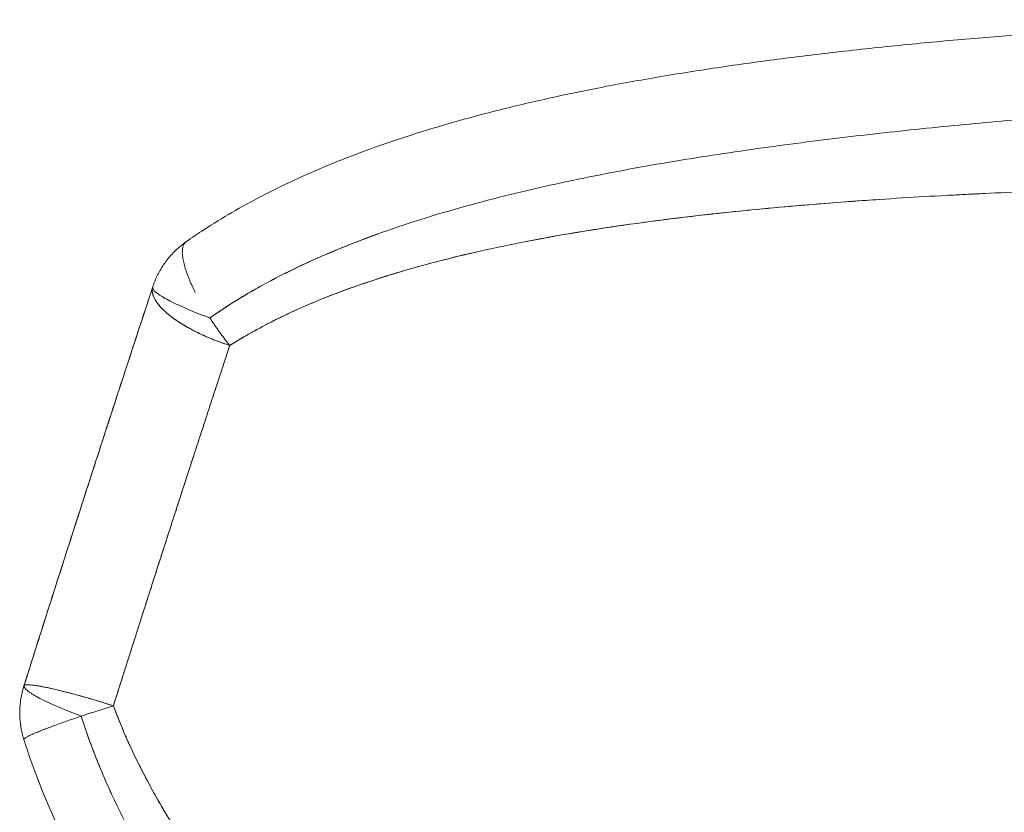
# Model space of a CAD drawing. Units: millimetres. Extents: x 264 to 71577, y -106072 to -1055.
# Drawn here: x 20522 to 20964, y -93357 to -93000 of the extents above; entities that cross this region are included whole.
import ezdxf

# ---------------------------------------------------------------- set-up
doc = ezdxf.new("R2010")
doc.units = ezdxf.units.MM
doc.header["$LTSCALE"] = 0.5

# ---------------------------------------------------------------- blocks, each defined once
blk = doc.blocks.new('20220805.115509')
at = {"linetype": 'Continuous', "lineweight": 0}
for points, knots in [([(-5634.56, -4325.01), (-5631.91, -4323.14), (-5629.23, -4321.33), (-5622.43, -4316.9), (-5618.26, -4314.34), (-5609.65, -4309.34), (-5605.2, -4306.89), (-5595.96, -4302.09), (-5591.17, -4299.74), (-5581.23, -4295.13), (-5576.07, -4292.87), (-5565.37, -4288.44), (-5559.82, -4286.28), (-5548.3, -4282.04), (-5542.32, -4279.97), (-5529.91, -4275.91), (-5523.47, -4273.94), (-5510.09, -4270.07), (-5503.15, -4268.19), (-5488.74, -4264.51), (-5481.26, -4262.73), (-5465.73, -4259.24), (-5457.68, -4257.56), (-5441, -4254.28), (-5432.36, -4252.71), (-5414.52, -4249.65), (-5405.31, -4248.19), (-5386.41, -4245.38), (-5376.72, -4244.04), (-5357.02, -4241.5), (-5347, -4240.3), (-5326.92, -4238.06), (-5316.85, -4237.02), (-5296.86, -4235.09), (-5286.93, -4234.2), (-5267.44, -4232.58), (-5257.86, -4231.84), (-5239.19, -4230.51), (-5230.09, -4229.9), (-5212.39, -4228.83), (-5203.79, -4228.35), (-5187.07, -4227.51), (-5178.96, -4227.14), (-5163.22, -4226.51), (-5155.59, -4226.24), (-5140.8, -4225.81), (-5133.62, -4225.64), (-5119.7, -4225.39), (-5112.94, -4225.31), (-5099.85, -4225.25), (-5093.51, -4225.26), (-5081.18, -4225.39), (-5075.18, -4225.49), (-5063.57, -4225.8), (-5057.95, -4226.01), (-5047, -4226.51), (-5041.67, -4226.82), (-5031.31, -4227.54), (-5026.28, -4227.96), (-5016.48, -4228.91), (-5011.71, -4229.45), (-5002.43, -4230.67), (-4997.92, -4231.35), (-4989.11, -4232.87), (-4984.81, -4233.71), (-4976.46, -4235.57), (-4972.4, -4236.59), (-4966.64, -4238.23), (-4964.87, -4238.76), (-4963.12, -4239.32)], [0, 0, 0, 0, 10.001556, 10.001556, 25.131119, 25.131119, 40.893857, 40.893857, 57.504349, 57.504349, 75.059753, 75.059753, 93.680731, 93.680731, 113.502603, 113.502603, 134.659014, 134.659014, 157.305045, 157.305045, 181.58677, 181.58677, 207.643332, 207.643332, 235.56887, 235.56887, 265.34176, 265.34176, 296.766149, 296.766149, 329.370607, 329.370607, 362.370006, 362.370006, 395.168576, 395.168576, 427.130095, 427.130095, 457.9047, 457.9047, 487.393734, 487.393734, 515.684142, 515.684142, 542.75799, 542.75799, 568.753135, 568.753135, 593.798114, 593.798114, 617.91881, 617.91881, 641.36235, 641.36235, 664.039432, 664.039432, 686.259571, 686.259571, 708.006666, 708.006666, 729.41849, 729.41849, 750.505181, 750.505181, 771.441866, 771.441866, 792.054641, 792.054641, 801.310878, 801.310878, 801.310878, 801.310878]), ([(-5634.56, -4325.01), (-5631.91, -4323.14), (-5629.23, -4321.33), (-5622.43, -4316.9), (-5618.26, -4314.34), (-5609.65, -4309.34), (-5605.2, -4306.89), (-5595.96, -4302.09), (-5591.17, -4299.74), (-5581.23, -4295.13), (-5576.07, -4292.87), (-5565.37, -4288.44), (-5559.82, -4286.28), (-5548.3, -4282.04), (-5542.32, -4279.97), (-5529.91, -4275.91), (-5523.47, -4273.94), (-5510.09, -4270.07), (-5503.15, -4268.19), (-5488.74, -4264.51), (-5481.26, -4262.73), (-5465.73, -4259.24), (-5457.68, -4257.56), (-5441, -4254.28), (-5432.36, -4252.71), (-5414.52, -4249.65), (-5405.31, -4248.19), (-5386.41, -4245.38), (-5376.72, -4244.04), (-5357.02, -4241.5), (-5347, -4240.3), (-5326.92, -4238.06), (-5316.85, -4237.02), (-5296.86, -4235.09), (-5286.93, -4234.2), (-5267.44, -4232.58), (-5257.86, -4231.84), (-5239.19, -4230.51), (-5230.09, -4229.9), (-5212.39, -4228.83), (-5203.79, -4228.35), (-5187.07, -4227.51), (-5178.96, -4227.14), (-5163.22, -4226.51), (-5155.59, -4226.24), (-5140.8, -4225.81), (-5133.62, -4225.64), (-5119.7, -4225.39), (-5112.94, -4225.31), (-5099.85, -4225.25), (-5093.51, -4225.26), (-5081.18, -4225.39), (-5075.18, -4225.49), (-5063.57, -4225.8), (-5057.95, -4226.01), (-5047, -4226.51), (-5041.67, -4226.82), (-5031.31, -4227.54), (-5026.28, -4227.96), (-5016.48, -4228.91), (-5011.71, -4229.45), (-5002.43, -4230.67), (-4997.92, -4231.35), (-4989.11, -4232.87), (-4984.81, -4233.71), (-4976.46, -4235.57), (-4972.4, -4236.59), (-4966.64, -4238.23), (-4964.87, -4238.76), (-4963.12, -4239.32)], [0, 0, 0, 0, 10.001556, 10.001556, 25.131119, 25.131119, 40.893857, 40.893857, 57.504349, 57.504349, 75.059753, 75.059753, 93.680731, 93.680731, 113.502603, 113.502603, 134.659014, 134.659014, 157.305045, 157.305045, 181.58677, 181.58677, 207.643332, 207.643332, 235.56887, 235.56887, 265.34176, 265.34176, 296.766149, 296.766149, 329.370607, 329.370607, 362.370006, 362.370006, 395.168576, 395.168576, 427.130095, 427.130095, 457.9047, 457.9047, 487.393734, 487.393734, 515.684142, 515.684142, 542.75799, 542.75799, 568.753135, 568.753135, 593.798114, 593.798114, 617.91881, 617.91881, 641.36235, 641.36235, 664.039432, 664.039432, 686.259571, 686.259571, 708.006666, 708.006666, 729.41849, 729.41849, 750.505181, 750.505181, 771.441866, 771.441866, 792.054641, 792.054641, 801.310878, 801.310878, 801.310878, 801.310878]), ([(-4974.74, -4335.38), (-4973.78, -4332.17), (-4972.99, -4329.07), (-4971.76, -4322.87), (-4971.33, -4319.79), (-4970.9, -4313.87), (-4970.9, -4311.04), (-4971.33, -4305.61), (-4971.77, -4303.01), (-4973.08, -4298.06), (-4973.96, -4295.7), (-4976.15, -4291.28), (-4977.46, -4289.2), (-4980.51, -4285.32), (-4982.24, -4283.51), (-4988.07, -4278.47), (-4992.79, -4275.62), (-5001.16, -4272), (-5004.15, -4270.91), (-5008.89, -4269.44), (-5010.51, -4268.97), (-5013.01, -4268.31), (-5013.86, -4268.1), (-5015.54, -4267.69), (-5016.35, -4267.5), (-5018.77, -4266.96), (-5020.35, -4266.63), (-5022.89, -4266.15), (-5023.76, -4265.99), (-5025.14, -4265.75), (-5025.61, -4265.66), (-5026.55, -4265.51), (-5027.02, -4265.43), (-5031.3, -4264.74), (-5035.26, -4264.22), (-5043.45, -4263.31), (-5047.68, -4262.94), (-5056.43, -4262.31), (-5060.95, -4262.06), (-5070.29, -4261.67), (-5075.1, -4261.54), (-5084.93, -4261.36), (-5089.94, -4261.33), (-5100.17, -4261.35), (-5105.38, -4261.4), (-5115.98, -4261.58), (-5121.37, -4261.7), (-5137.79, -4262.19), (-5149.09, -4262.65), (-5166.53, -4263.51), (-5172.42, -4263.82), (-5184.3, -4264.5), (-5190.29, -4264.87), (-5202.34, -4265.64), (-5208.42, -4266.05), (-5220.68, -4266.92), (-5226.86, -4267.38), (-5239.29, -4268.35), (-5245.54, -4268.85), (-5258.11, -4269.91), (-5264.42, -4270.46), (-5283.47, -4272.18), (-5296.31, -4273.44), (-5322.18, -4276.17), (-5335.23, -4277.65), (-5354.92, -4280.09), (-5361.5, -4280.93), (-5374.77, -4282.72), (-5381.45, -4283.66), (-5394.82, -4285.63), (-5401.49, -4286.65), (-5414.86, -4288.8), (-5421.55, -4289.93), (-5434.97, -4292.32), (-5441.69, -4293.57), (-5455.15, -4296.22), (-5461.89, -4297.61), (-5475.42, -4300.58), (-5482.19, -4302.15), (-5495.69, -4305.46), (-5502.42, -4307.22), (-5515.81, -4310.94), (-5522.48, -4312.9), (-5535.75, -4317.09), (-5542.35, -4319.31), (-5562.01, -4326.42), (-5574.81, -4331.71), (-5588.76, -4338.53), (-5590.35, -4339.32), (-5593.47, -4340.91), (-5595.02, -4341.72), (-5599.64, -4344.18), (-5602.7, -4345.87), (-5611.9, -4351.21), (-5617.98, -4355.06), (-5623.92, -4359.25)], [-8.1262429, -8.1262429, -8.1262429, -8.1262429, -8.1117079, -8.1117079, -8.0961345, -8.0961345, -8.0805611, -8.0805611, -8.0649878, -8.0649878, -8.0494144, -8.0494144, -8.0337078, -8.0337078, -8.0180013, -8.0180013, -7.9865881, -7.9865881, -7.9708815, -7.9708815, -7.9630283, -7.9630283, -7.9591016, -7.9591016, -7.955175, -7.955175, -7.9473217, -7.9473217, -7.943395, -7.943395, -7.9414317, -7.9414317, -7.9394684, -7.9394684, -7.9237618, -7.9237618, -7.9081944, -7.9081944, -7.892627, -7.892627, -7.8770596, -7.8770596, -7.8614922, -7.8614922, -7.8459248, -7.8459248, -7.8303574, -7.8303574, -7.7992226, -7.7992226, -7.7836497, -7.7836497, -7.7680768, -7.7680768, -7.7525039, -7.7525039, -7.736931, -7.736931, -7.7213581, -7.7213581, -7.7057852, -7.7057852, -7.6746393, -7.6746393, -7.6435205, -7.6435205, -7.6279611, -7.6279611, -7.6124017, -7.6124017, -7.5968423, -7.5968423, -7.5812829, -7.5812829, -7.5657235, -7.5657235, -7.5501641, -7.5501641, -7.534537, -7.534537, -7.51891, -7.51891, -7.503283, -7.503283, -7.4876559, -7.4876559, -7.4564018, -7.4564018, -7.4524951, -7.4524951, -7.4485883, -7.4485883, -7.4407748, -7.4407748, -7.4251478, -7.4251478, -7.4251478, -7.4251478]), ([(-4974.74, -4335.38), (-4973.78, -4332.17), (-4972.99, -4329.07), (-4971.76, -4322.87), (-4971.33, -4319.79), (-4970.9, -4313.87), (-4970.9, -4311.04), (-4971.33, -4305.61), (-4971.77, -4303.01), (-4973.08, -4298.06), (-4973.96, -4295.7), (-4976.15, -4291.28), (-4977.46, -4289.2), (-4980.51, -4285.32), (-4982.24, -4283.51), (-4988.07, -4278.47), (-4992.79, -4275.62), (-5001.16, -4272), (-5004.15, -4270.91), (-5008.89, -4269.44), (-5010.51, -4268.97), (-5013.01, -4268.31), (-5013.86, -4268.1), (-5015.54, -4267.69), (-5016.35, -4267.5), (-5018.77, -4266.96), (-5020.35, -4266.63), (-5022.89, -4266.15), (-5023.76, -4265.99), (-5025.14, -4265.75), (-5025.61, -4265.66), (-5026.55, -4265.51), (-5027.02, -4265.43), (-5031.3, -4264.74), (-5035.26, -4264.22), (-5043.45, -4263.31), (-5047.68, -4262.94), (-5056.43, -4262.31), (-5060.95, -4262.06), (-5070.29, -4261.67), (-5075.1, -4261.54), (-5084.93, -4261.36), (-5089.94, -4261.33), (-5100.17, -4261.35), (-5105.38, -4261.4), (-5115.98, -4261.58), (-5121.37, -4261.7), (-5137.79, -4262.19), (-5149.09, -4262.65), (-5166.53, -4263.51), (-5172.42, -4263.82), (-5184.3, -4264.5), (-5190.29, -4264.87), (-5202.34, -4265.64), (-5208.42, -4266.05), (-5220.68, -4266.92), (-5226.86, -4267.38), (-5239.29, -4268.35), (-5245.54, -4268.85), (-5258.11, -4269.91), (-5264.42, -4270.46), (-5283.47, -4272.18), (-5296.31, -4273.44), (-5322.18, -4276.17), (-5335.23, -4277.65), (-5354.92, -4280.09), (-5361.5, -4280.93), (-5374.77, -4282.72), (-5381.45, -4283.66), (-5394.82, -4285.63), (-5401.49, -4286.65), (-5414.86, -4288.8), (-5421.55, -4289.93), (-5434.97, -4292.32), (-5441.69, -4293.57), (-5455.15, -4296.22), (-5461.89, -4297.61), (-5475.42, -4300.58), (-5482.19, -4302.15), (-5495.69, -4305.46), (-5502.42, -4307.22), (-5515.81, -4310.94), (-5522.48, -4312.9), (-5535.75, -4317.09), (-5542.35, -4319.31), (-5562.01, -4326.42), (-5574.81, -4331.71), (-5588.76, -4338.53), (-5590.35, -4339.32), (-5593.47, -4340.91), (-5595.02, -4341.72), (-5599.64, -4344.18), (-5602.7, -4345.87), (-5611.9, -4351.21), (-5617.98, -4355.06), (-5623.92, -4359.25)], [-8.1262429, -8.1262429, -8.1262429, -8.1262429, -8.1117079, -8.1117079, -8.0961345, -8.0961345, -8.0805611, -8.0805611, -8.0649878, -8.0649878, -8.0494144, -8.0494144, -8.0337078, -8.0337078, -8.0180013, -8.0180013, -7.9865881, -7.9865881, -7.9708815, -7.9708815, -7.9630283, -7.9630283, -7.9591016, -7.9591016, -7.955175, -7.955175, -7.9473217, -7.9473217, -7.943395, -7.943395, -7.9414317, -7.9414317, -7.9394684, -7.9394684, -7.9237618, -7.9237618, -7.9081944, -7.9081944, -7.892627, -7.892627, -7.8770596, -7.8770596, -7.8614922, -7.8614922, -7.8459248, -7.8459248, -7.8303574, -7.8303574, -7.7992226, -7.7992226, -7.7836497, -7.7836497, -7.7680768, -7.7680768, -7.7525039, -7.7525039, -7.736931, -7.736931, -7.7213581, -7.7213581, -7.7057852, -7.7057852, -7.6746393, -7.6746393, -7.6435205, -7.6435205, -7.6279611, -7.6279611, -7.6124017, -7.6124017, -7.5968423, -7.5968423, -7.5812829, -7.5812829, -7.5657235, -7.5657235, -7.5501641, -7.5501641, -7.534537, -7.534537, -7.51891, -7.51891, -7.503283, -7.503283, -7.4876559, -7.4876559, -7.4564018, -7.4564018, -7.4524951, -7.4524951, -7.4485883, -7.4485883, -7.4407748, -7.4407748, -7.4251478, -7.4251478, -7.4251478, -7.4251478]), ([(-5081.25, -4302.26), (-5091.43, -4301.72), (-5101.88, -4301.33), (-5124.05, -4300.76), (-5135.79, -4300.59), (-5159.75, -4300.47), (-5171.97, -4300.52), (-5196.83, -4300.81), (-5209.47, -4301.05), (-5228.69, -4301.56), (-5235.14, -4301.75), (-5248.12, -4302.19), (-5254.64, -4302.43), (-5274.25, -4303.23), (-5287.41, -4303.87), (-5313.87, -4305.38), (-5327.16, -4306.24), (-5353.84, -4308.26), (-5367.24, -4309.4), (-5394.09, -4312.04), (-5407.54, -4313.54), (-5427.74, -4316.14), (-5434.46, -4317.06), (-5448, -4319.05), (-5454.8, -4320.11), (-5468.39, -4322.4), (-5475.18, -4323.63), (-5488.59, -4326.23), (-5495.27, -4327.62), (-5508.55, -4330.6), (-5515.16, -4332.19), (-5525, -4334.76), (-5528.26, -4335.64), (-5534.82, -4337.49), (-5538.12, -4338.45), (-5544.66, -4340.44), (-5547.9, -4341.47), (-5554.29, -4343.58), (-5557.46, -4344.67), (-5563.75, -4346.93), (-5566.89, -4348.11), (-5573.14, -4350.55), (-5576.25, -4351.82), (-5582.44, -4354.46), (-5585.51, -4355.83), (-5590.08, -4357.98), (-5591.6, -4358.7), (-5594.62, -4360.19), (-5596.1, -4360.93), (-5598.99, -4362.42), (-5600.41, -4363.17), (-5603.29, -4364.73), (-5604.77, -4365.55), (-5609.18, -4368.06), (-5612.1, -4369.81), (-5614.98, -4371.64)], [-3.2552433, -3.2552433, -3.2552433, -3.2552433, -3.1968727, -3.1968727, -3.1343842, -3.1343842, -3.071896, -3.071896, -3.0094078, -3.0094078, -2.9781637, -2.9781637, -2.9469196, -2.9469196, -2.8844314, -2.8844314, -2.8220022, -2.8220022, -2.7595729, -2.7595729, -2.6971437, -2.6971437, -2.6659291, -2.6659291, -2.6347145, -2.6347145, -2.603454, -2.603454, -2.5721936, -2.5721936, -2.5409332, -2.5409332, -2.525303, -2.525303, -2.5096728, -2.5096728, -2.4940425, -2.4940425, -2.4784123, -2.4784123, -2.4627821, -2.4627821, -2.4471519, -2.4471519, -2.4315217, -2.4315217, -2.4237066, -2.4237066, -2.4158915, -2.4158915, -2.4080764, -2.4080764, -2.4002613, -2.4002613, -2.3846311, -2.3846311, -2.3846311, -2.3846311]), ([(-5081.25, -4302.26), (-5091.43, -4301.72), (-5101.88, -4301.33), (-5124.05, -4300.76), (-5135.79, -4300.59), (-5159.75, -4300.47), (-5171.97, -4300.52), (-5196.83, -4300.81), (-5209.47, -4301.05), (-5228.69, -4301.56), (-5235.14, -4301.75), (-5248.12, -4302.19), (-5254.64, -4302.43), (-5274.25, -4303.23), (-5287.41, -4303.87), (-5313.87, -4305.38), (-5327.16, -4306.24), (-5353.84, -4308.26), (-5367.24, -4309.4), (-5394.09, -4312.04), (-5407.54, -4313.54), (-5427.74, -4316.14), (-5434.46, -4317.06), (-5448, -4319.05), (-5454.8, -4320.11), (-5468.39, -4322.4), (-5475.18, -4323.63), (-5488.59, -4326.23), (-5495.27, -4327.62), (-5508.55, -4330.6), (-5515.16, -4332.19), (-5525, -4334.76), (-5528.26, -4335.64), (-5534.82, -4337.49), (-5538.12, -4338.45), (-5544.66, -4340.44), (-5547.9, -4341.47), (-5554.29, -4343.58), (-5557.46, -4344.67), (-5563.75, -4346.93), (-5566.89, -4348.11), (-5573.14, -4350.55), (-5576.25, -4351.82), (-5582.44, -4354.46), (-5585.51, -4355.83), (-5590.08, -4357.98), (-5591.6, -4358.7), (-5594.62, -4360.19), (-5596.1, -4360.93), (-5598.99, -4362.42), (-5600.41, -4363.17), (-5603.29, -4364.73), (-5604.77, -4365.55), (-5609.18, -4368.06), (-5612.1, -4369.81), (-5614.98, -4371.64)], [-3.2552433, -3.2552433, -3.2552433, -3.2552433, -3.1968727, -3.1968727, -3.1343842, -3.1343842, -3.071896, -3.071896, -3.0094078, -3.0094078, -2.9781637, -2.9781637, -2.9469196, -2.9469196, -2.8844314, -2.8844314, -2.8220022, -2.8220022, -2.7595729, -2.7595729, -2.6971437, -2.6971437, -2.6659291, -2.6659291, -2.6347145, -2.6347145, -2.603454, -2.603454, -2.5721936, -2.5721936, -2.5409332, -2.5409332, -2.525303, -2.525303, -2.5096728, -2.5096728, -2.4940425, -2.4940425, -2.4784123, -2.4784123, -2.4627821, -2.4627821, -2.4471519, -2.4471519, -2.4315217, -2.4315217, -2.4237066, -2.4237066, -2.4158915, -2.4158915, -2.4080764, -2.4080764, -2.4002613, -2.4002613, -2.3846311, -2.3846311, -2.3846311, -2.3846311]), ([(-5338.42, -4307.09), (-5336.94, -4306.98), (-5335.45, -4306.88), (-5329.87, -4306.47), (-5325.78, -4306.19), (-5321.7, -4305.92)], [0.82534539, 0.82534539, 0.82534539, 0.82534539, 0.83103781, 0.83103781, 0.84676042, 0.84676042, 0.84676042, 0.84676042]), ([(-5292.43, -4304.17), (-5290.08, -4304.05), (-5287.74, -4303.92), (-5282.14, -4303.64), (-5278.89, -4303.48), (-5275.65, -4303.33)], [0.88445376, 0.88445376, 0.88445376, 0.88445376, 0.89357674, 0.89357674, 0.90623855, 0.90623855, 0.90623855, 0.90623855]), ([(-5481.23, -4324.8), (-5481.17, -4324.79), (-5481.11, -4324.78), (-5464.96, -4321.66), (-5448.53, -4319.02), (-5415.85, -4314.5), (-5399.44, -4312.6), (-5382.51, -4310.9), (-5381.97, -4310.85), (-5381.44, -4310.8)], [0.6432725, 0.6432725, 0.6432725, 0.6432725, 0.6435042, 0.6435042, 0.7059498, 0.7059498, 0.7684938, 0.7684938, 0.7705365, 0.7705365, 0.7705365, 0.7705365]), ([(-5378.43, -4310.5), (-5371.77, -4309.86), (-5365.12, -4309.25), (-5353.62, -4308.28), (-5348.77, -4307.89), (-5343.93, -4307.51)], [0.77436679, 0.77436679, 0.77436679, 0.77436679, 0.7997658, 0.7997658, 0.81830811, 0.81830811, 0.81830811, 0.81830811]), ([(-5649.53, -4345.19), (-5648.94, -4343.4), (-5648.22, -4341.64), (-5646.53, -4338.24), (-5645.56, -4336.59), (-5643.4, -4333.45), (-5642.2, -4331.96), (-5639.62, -4329.16), (-5638.22, -4327.85), (-5636.03, -4326.08), (-5635.31, -4325.53), (-5634.56, -4325.01)], [0, 0, 0, 0, 5.666986, 5.666986, 11.382458, 11.382458, 17.097767, 17.097767, 22.813077, 22.813077, 25.54269, 25.54269, 25.54269, 25.54269]), ([(-5649.53, -4345.19), (-5648.94, -4343.4), (-5648.22, -4341.64), (-5646.53, -4338.24), (-5645.56, -4336.59), (-5643.4, -4333.45), (-5642.2, -4331.96), (-5639.62, -4329.16), (-5638.22, -4327.85), (-5636.03, -4326.08), (-5635.31, -4325.53), (-5634.56, -4325.01)], [0, 0, 0, 0, 5.666986, 5.666986, 11.382458, 11.382458, 17.097767, 17.097767, 22.813077, 22.813077, 25.54269, 25.54269, 25.54269, 25.54269]), ([(-5623.92, -4359.25), (-5618, -4355.08), (-5611.96, -4351.25), (-5599.69, -4344.12), (-5593.46, -4340.83), (-5580.85, -4334.66), (-5574.47, -4331.8), (-5561.6, -4326.43), (-5555.11, -4323.92), (-5548.56, -4321.56), (-5548.56, -4321.56), (-5548.55, -4321.56)], [-2, -2, -2, -2, -1.98446733, -1.98446733, -1.96893466, -1.96893466, -1.95340199, -1.95340199, -1.93786932, -1.93786932, -1.93785788, -1.93785788, -1.93785788, -1.93785788]), ([(-5614.98, -4371.64), (-5608.66, -4367.63), (-5602.05, -4363.93), (-5588.31, -4357.03), (-5581.22, -4353.84), (-5566.66, -4347.94), (-5559.22, -4345.22), (-5544.1, -4340.2), (-5536.41, -4337.89), (-5520.83, -4333.61), (-5512.96, -4331.64), (-5504.53, -4329.7), (-5504.03, -4329.59), (-5503.53, -4329.48)], [0.4559186, 0.4559186, 0.4559186, 0.4559186, 0.4872036, 0.4872036, 0.5184886, 0.5184886, 0.5497736, 0.5497736, 0.5810586, 0.5810586, 0.6122814, 0.6122814, 0.6142482, 0.6142482, 0.6142482, 0.6142482]), ([(-5707.45, -4524.59), (-5706.45, -4521.43), (-5705.44, -4518.26), (-5702.59, -4509.26), (-5700.74, -4503.43), (-5697.02, -4491.76), (-5695.16, -4485.92), (-5691.43, -4474.25), (-5689.57, -4468.42), (-5685.83, -4456.78), (-5683.97, -4450.97), (-5680.23, -4439.37), (-5678.37, -4433.59), (-5674.64, -4422.07), (-5672.78, -4416.32), (-5669.07, -4404.89), (-5667.22, -4399.2), (-5663.53, -4387.88), (-5661.69, -4382.25), (-5658.03, -4371.06), (-5656.21, -4365.5), (-5652.77, -4355.02), (-5651.15, -4350.09), (-5649.53, -4345.2)], [0.001825, 0.001825, 0.001825, 0.001825, 10.000702, 10.000702, 28.37852, 28.37852, 46.754019, 46.754019, 65.129385, 65.129385, 83.504873, 83.504873, 101.880741, 101.880741, 120.257257, 120.257257, 138.6347, 138.6347, 157.013373, 157.013373, 175.393604, 175.393604, 191.939635, 191.939635, 191.939635, 191.939635]), ([(-5707.45, -4524.59), (-5706.45, -4521.43), (-5705.44, -4518.26), (-5702.59, -4509.26), (-5700.74, -4503.43), (-5697.02, -4491.76), (-5695.16, -4485.92), (-5691.43, -4474.25), (-5689.57, -4468.42), (-5685.83, -4456.78), (-5683.97, -4450.97), (-5680.23, -4439.37), (-5678.37, -4433.59), (-5674.64, -4422.07), (-5672.78, -4416.32), (-5669.07, -4404.89), (-5667.22, -4399.2), (-5663.53, -4387.88), (-5661.69, -4382.25), (-5658.03, -4371.06), (-5656.21, -4365.5), (-5652.77, -4355.02), (-5651.15, -4350.09), (-5649.53, -4345.2)], [0.001825, 0.001825, 0.001825, 0.001825, 10.000702, 10.000702, 28.37852, 28.37852, 46.754019, 46.754019, 65.129385, 65.129385, 83.504873, 83.504873, 101.880741, 101.880741, 120.257257, 120.257257, 138.6347, 138.6347, 157.013373, 157.013373, 175.393604, 175.393604, 191.939635, 191.939635, 191.939635, 191.939635]), ([(-5649.64, -4345.57), (-5649.85, -4346.41), (-5649.85, -4347.34), (-5649.38, -4349.38), (-5648.9, -4350.49), (-5647.41, -4352.83), (-5646.41, -4354.06), (-5643.91, -4356.57), (-5642.41, -4357.85), (-5638.97, -4360.41), (-5637.06, -4361.66), (-5632.99, -4364.06), (-5630.82, -4365.2), (-5626.3, -4367.36), (-5624.01, -4368.35), (-5619.46, -4370.13), (-5617.2, -4370.93), (-5614.98, -4371.64)], [1.642882, 1.642882, 1.642882, 1.642882, 1.838029, 1.838029, 2.033182, 2.033182, 2.229619, 2.229619, 2.425924, 2.425924, 2.623376, 2.623376, 2.820598, 2.820598, 3.017161, 3.017161, 3.213678, 3.213678, 3.213678, 3.213678]), ([(-5649.64, -4345.57), (-5649.85, -4346.41), (-5649.85, -4347.34), (-5649.38, -4349.38), (-5648.9, -4350.49), (-5647.41, -4352.83), (-5646.41, -4354.06), (-5643.91, -4356.57), (-5642.41, -4357.85), (-5638.97, -4360.41), (-5637.06, -4361.66), (-5632.99, -4364.06), (-5630.82, -4365.2), (-5626.3, -4367.36), (-5624.01, -4368.35), (-5619.46, -4370.13), (-5617.2, -4370.93), (-5614.98, -4371.64)], [1.642882, 1.642882, 1.642882, 1.642882, 1.838029, 1.838029, 2.033182, 2.033182, 2.229619, 2.229619, 2.425924, 2.425924, 2.623376, 2.623376, 2.820598, 2.820598, 3.017161, 3.017161, 3.213678, 3.213678, 3.213678, 3.213678]), ([(-5707.47, -4548.67), (-5708.03, -4546.87), (-5708.48, -4545.02), (-5709.09, -4541.28), (-5709.27, -4539.37), (-5709.34, -4535.56), (-5709.24, -4533.65), (-5708.78, -4529.87), (-5708.41, -4527.99), (-5707.76, -4525.63), (-5707.61, -4525.11), (-5707.45, -4524.6)], [0, 0, 0, 0, 5.666987, 5.666987, 11.382458, 11.382458, 17.097767, 17.097767, 22.813077, 22.813077, 24.432113, 24.432113, 24.432113, 24.432113]), ([(-5707.47, -4548.67), (-5708.03, -4546.87), (-5708.48, -4545.02), (-5709.09, -4541.28), (-5709.27, -4539.37), (-5709.34, -4535.56), (-5709.24, -4533.65), (-5708.78, -4529.87), (-5708.41, -4527.99), (-5707.76, -4525.63), (-5707.61, -4525.11), (-5707.45, -4524.6)], [0, 0, 0, 0, 5.666987, 5.666987, 11.382458, 11.382458, 17.097767, 17.097767, 22.813077, 22.813077, 24.432113, 24.432113, 24.432113, 24.432113]), ([(-5695.05, -4525.8), (-5696.83, -4525.4), (-5698.45, -4525.07), (-5701.44, -4524.53), (-5702.78, -4524.34), (-5704.95, -4524.11), (-5705.78, -4524.09), (-5706.95, -4524.19), (-5707.28, -4524.32), (-5707.41, -4524.51)], [2.4476434, 2.4476434, 2.4476434, 2.4476434, 2.626813, 2.626813, 2.8233414, 2.8233414, 3.0185313, 3.0185313, 3.2136784, 3.2136784, 3.2136784, 3.2136784]), ([(-5695.05, -4525.8), (-5696.83, -4525.4), (-5698.45, -4525.07), (-5701.44, -4524.53), (-5702.78, -4524.34), (-5704.95, -4524.11), (-5705.78, -4524.09), (-5706.95, -4524.19), (-5707.28, -4524.32), (-5707.41, -4524.51)], [2.4476434, 2.4476434, 2.4476434, 2.4476434, 2.626813, 2.626813, 2.8233414, 2.8233414, 3.0185313, 3.0185313, 3.2136784, 3.2136784, 3.2136784, 3.2136784]), ([(-5667.25, -4533.54), (-5669.47, -4532.83), (-5671.76, -4532.12), (-5676.43, -4530.71), (-5678.81, -4530.01), (-5683.59, -4528.67), (-5685.93, -4528.04), (-5690.39, -4526.89), (-5692.51, -4526.38), (-5694.49, -4525.93)], [1.6428821, 1.6428821, 1.6428821, 1.6428821, 1.839398, 1.839398, 2.0359252, 2.0359252, 2.2331805, 2.2331805, 2.4288904, 2.4288904, 2.4288904, 2.4288904]), ([(-5667.25, -4533.54), (-5669.47, -4532.83), (-5671.76, -4532.12), (-5676.43, -4530.71), (-5678.81, -4530.01), (-5683.59, -4528.67), (-5685.93, -4528.04), (-5690.39, -4526.89), (-5692.51, -4526.38), (-5694.49, -4525.93)], [1.6428821, 1.6428821, 1.6428821, 1.6428821, 1.839398, 1.839398, 2.0359252, 2.0359252, 2.2331805, 2.2331805, 2.4288904, 2.4288904, 2.4288904, 2.4288904]), ([(-5667.25, -4533.54), (-5666.03, -4536.85), (-5664.73, -4540.12), (-5662.7, -4544.98), (-5662.01, -4546.59), (-5660.63, -4549.69), (-5659.95, -4551.2), (-5658.53, -4554.25), (-5657.79, -4555.8), (-5656.26, -4558.93), (-5655.49, -4560.49), (-5653.12, -4565.16), (-5651.49, -4568.23), (-5648.14, -4574.34), (-5646.41, -4577.36), (-5642.89, -4583.37), (-5641.09, -4586.35), (-5637.41, -4592.26), (-5635.53, -4595.2), (-5631.71, -4601.03), (-5629.75, -4603.94), (-5625.75, -4609.77), (-5623.71, -4612.67), (-5619.6, -4618.41), (-5617.54, -4621.23), (-5611.27, -4629.66), (-5606.99, -4635.22), (-5598.26, -4646.24), (-5593.81, -4651.7), (-5584.77, -4662.52), (-5580.14, -4667.93), (-5570.76, -4678.67), (-5566.03, -4683.99), (-5556.54, -4694.47), (-5551.79, -4699.62), (-5537.44, -4715), (-5527.77, -4725.08), (-5508.29, -4745), (-5498.49, -4754.83), (-5478.87, -4774.3), (-5469.03, -4783.93), (-5453.06, -4799.45), (-5446.92, -4805.4), (-5440.78, -4811.31)], [-2.4734065, -2.4734065, -2.4734065, -2.4734065, -2.4577827, -2.4577827, -2.4499708, -2.4499708, -2.4421589, -2.4421589, -2.434347, -2.434347, -2.4265352, -2.4265352, -2.4109114, -2.4109114, -2.3952876, -2.3952876, -2.3796638, -2.3796638, -2.3640401, -2.3640401, -2.3484163, -2.3484163, -2.3327925, -2.3327925, -2.3171688, -2.3171688, -2.2859212, -2.2859212, -2.2546737, -2.2546737, -2.2234261, -2.2234261, -2.1922234, -2.1922234, -2.1610208, -2.1610208, -2.0986154, -2.0986154, -2.03621, -2.03621, -1.9738047, -1.9738047, -1.9347147, -1.9347147, -1.9347147, -1.9347147]), ([(-5642.23, -4584.43), (-5643.79, -4581.85), (-5645.32, -4579.25), (-5650.85, -4569.57), (-5654.62, -4562.43), (-5661.49, -4548.04), (-5664.57, -4540.82), (-5667.25, -4533.54)], [7.52338093, 7.52338093, 7.52338093, 7.52338093, 7.53491436, 7.53491436, 7.56621282, 7.56621282, 7.59751128, 7.59751128, 7.59751128, 7.59751128]), ([(-5667.25, -4533.54), (-5666.03, -4536.85), (-5664.73, -4540.12), (-5662.7, -4544.98), (-5662.01, -4546.59), (-5660.63, -4549.69), (-5659.95, -4551.2), (-5658.53, -4554.25), (-5657.79, -4555.8), (-5656.26, -4558.93), (-5655.49, -4560.49), (-5653.12, -4565.16), (-5651.49, -4568.23), (-5648.14, -4574.34), (-5646.41, -4577.36), (-5642.89, -4583.37), (-5641.09, -4586.35), (-5637.41, -4592.26), (-5635.53, -4595.2), (-5631.71, -4601.03), (-5629.75, -4603.94), (-5625.75, -4609.77), (-5623.71, -4612.67), (-5619.6, -4618.41), (-5617.54, -4621.23), (-5611.27, -4629.66), (-5606.99, -4635.22), (-5598.26, -4646.24), (-5593.81, -4651.7), (-5584.77, -4662.52), (-5580.14, -4667.93), (-5570.76, -4678.67), (-5566.03, -4683.99), (-5556.54, -4694.47), (-5551.79, -4699.62), (-5537.44, -4715), (-5527.77, -4725.08), (-5508.29, -4745), (-5498.49, -4754.83), (-5478.87, -4774.3), (-5469.03, -4783.93), (-5449.38, -4803.03), (-5439.56, -4812.5), (-5429.79, -4821.89), (-5429.79, -4821.89), (-5429.79, -4821.89)], [-2.4734065, -2.4734065, -2.4734065, -2.4734065, -2.4577827, -2.4577827, -2.4499708, -2.4499708, -2.4421589, -2.4421589, -2.434347, -2.434347, -2.4265352, -2.4265352, -2.4109114, -2.4109114, -2.3952876, -2.3952876, -2.3796638, -2.3796638, -2.3640401, -2.3640401, -2.3484163, -2.3484163, -2.3327925, -2.3327925, -2.3171688, -2.3171688, -2.2859212, -2.2859212, -2.2546737, -2.2546737, -2.2234261, -2.2234261, -2.1922234, -2.1922234, -2.1610208, -2.1610208, -2.0986154, -2.0986154, -2.03621, -2.03621, -1.9738047, -1.9738047, -1.9113244, -1.9113244, -1.9113237, -1.9113237, -1.9113237, -1.9113237]), ([(-5707.46, -4548.68), (-5707.51, -4548.57), (-5707.41, -4548.41), (-5706.6, -4547.74), (-5705.24, -4547.04), (-5700.9, -4545.14), (-5697.85, -4543.93), (-5690.5, -4541.21), (-5686.27, -4539.73), (-5681.69, -4538.2)], [3.063786, 3.063786, 3.063786, 3.063786, 3.213643, 3.213643, 3.567608, 3.567608, 3.94888, 3.94888, 4.327758, 4.327758, 4.327758, 4.327758]), ([(-5707.46, -4548.68), (-5707.51, -4548.57), (-5707.41, -4548.41), (-5706.6, -4547.74), (-5705.24, -4547.04), (-5700.9, -4545.14), (-5697.85, -4543.93), (-5690.5, -4541.21), (-5686.27, -4539.73), (-5681.69, -4538.2)], [3.063786, 3.063786, 3.063786, 3.063786, 3.213643, 3.213643, 3.567608, 3.567608, 3.94888, 3.94888, 4.327758, 4.327758, 4.327758, 4.327758]), ([(-5428.79, -4873.98), (-5437.77, -4864.36), (-5446.85, -4854.65), (-5465.17, -4835.01), (-5474.4, -4825.09), (-5492.94, -4805.04), (-5502.25, -4794.9), (-5516.23, -4779.52), (-5520.89, -4774.35), (-5530.19, -4763.98), (-5534.82, -4758.76), (-5544.09, -4748.25), (-5548.72, -4742.95), (-5557.95, -4732.25), (-5562.56, -4726.86), (-5576.3, -4710.54), (-5585.35, -4699.47), (-5598.7, -4682.48), (-5603.11, -4676.76), (-5611.72, -4665.3), (-5615.94, -4659.53), (-5624.28, -4647.82), (-5628.39, -4641.86), (-5636.4, -4629.82), (-5640.31, -4623.73), (-5647.88, -4611.39), (-5651.54, -4605.13), (-5658.58, -4592.41), (-5661.95, -4585.96), (-5668.32, -4572.8), (-5671.33, -4566.09), (-5676.89, -4552.39), (-5679.44, -4545.39), (-5681.69, -4538.2)], [-3.1706298, -3.1706298, -3.1706298, -3.1706298, -3.1394205, -3.1394205, -3.1081732, -3.1081732, -3.0769232, -3.0769232, -3.0612982, -3.0612982, -3.0456733, -3.0456733, -3.0300483, -3.0300483, -3.0144233, -3.0144233, -2.9831734, -2.9831734, -2.9675314, -2.9675314, -2.9518894, -2.9518894, -2.9362474, -2.9362474, -2.9206055, -2.9206055, -2.9049635, -2.9049635, -2.8893215, -2.8893215, -2.8736795, -2.8736795, -2.8580375, -2.8580375, -2.8580375, -2.8580375]), ([(-5681.69, -4538.2), (-5679.42, -4545.43), (-5676.85, -4552.49), (-5672.66, -4562.8), (-5671.23, -4566.15), (-5669, -4571.15), (-5668.24, -4572.81), (-5666.69, -4576.13), (-5665.9, -4577.8), (-5665.1, -4579.45), (-5665.08, -4579.48), (-5665.07, -4579.5)], [-4.66818618, -4.66818618, -4.66818618, -4.66818618, -4.65245221, -4.65245221, -4.64458522, -4.64458522, -4.64065172, -4.64065172, -4.63671823, -4.63671823, -4.63665683, -4.63665683, -4.63665683, -4.63665683]), ([(-5681.69, -4538.2), (-5679.42, -4545.43), (-5676.85, -4552.49), (-5672.66, -4562.8), (-5671.23, -4566.15), (-5669, -4571.15), (-5668.24, -4572.81), (-5666.69, -4576.13), (-5665.9, -4577.8), (-5665.1, -4579.45), (-5665.08, -4579.48), (-5665.07, -4579.5)], [-4.66818618, -4.66818618, -4.66818618, -4.66818618, -4.65245221, -4.65245221, -4.64458522, -4.64458522, -4.64065172, -4.64065172, -4.63671823, -4.63671823, -4.63665683, -4.63665683, -4.63665683, -4.63665683]), ([(-5202.06, -5128.77), (-5203.77, -5128.23), (-5205.42, -5127.63), (-5209.04, -5126.16), (-5210.97, -5125.26), (-5214.97, -5123.23), (-5217.01, -5122.09), (-5221.36, -5119.46), (-5223.64, -5117.95), (-5228.56, -5114.49), (-5231.18, -5112.5), (-5236.66, -5108.14), (-5239.52, -5105.74), (-5245.19, -5100.79), (-5248, -5098.25), (-5253.57, -5093.1), (-5256.31, -5090.49), (-5261.83, -5085.18), (-5264.61, -5082.47), (-5270.23, -5076.91), (-5273.07, -5074.06), (-5278.88, -5068.2), (-5281.85, -5065.18), (-5287.92, -5058.98), (-5291.02, -5055.79), (-5297.38, -5049.23), (-5300.63, -5045.87), (-5307.31, -5038.94), (-5310.74, -5035.36), (-5317.79, -5028.02), (-5321.41, -5024.26), (-5328.83, -5016.51), (-5332.65, -5012.53), (-5340.5, -5004.34), (-5344.54, -5000.14), (-5352.82, -4991.5), (-5357.08, -4987.07), (-5365.84, -4977.96), (-5370.34, -4973.27), (-5379.59, -4963.66), (-5384.35, -4958.73), (-5394.12, -4948.6), (-5399.15, -4943.4), (-5409.47, -4932.71), (-5414.77, -4927.22), (-5425.67, -4915.95), (-5431.27, -4910.15), (-5442.77, -4898.25), (-5448.67, -4892.13), (-5460.78, -4879.55), (-5466.99, -4873.09), (-5479.72, -4859.81), (-5486.24, -4852.99), (-5499.55, -4838.97), (-5506.35, -4831.77), (-5520.17, -4817.03), (-5527.19, -4809.49), (-5541.36, -4794.09), (-5548.5, -4786.25), (-5562.71, -4770.4), (-5569.78, -4762.4), (-5583.63, -4746.41), (-5590.41, -4738.44), (-5603.47, -4722.69), (-5609.77, -4714.92), (-5621.74, -4699.72), (-5627.43, -4692.29), (-5638.15, -4677.81), (-5643.2, -4670.76), (-5652.66, -4657.04), (-5657.1, -4650.38), (-5665.36, -4637.39), (-5669.22, -4631.08), (-5676.38, -4618.76), (-5679.71, -4612.76), (-5685.87, -4601.04), (-5688.72, -4595.32), (-5693.95, -4584.12), (-5696.35, -4578.65), (-5700.73, -4567.93), (-5702.73, -4562.68), (-5705.59, -4554.49), (-5706.55, -4551.59), (-5707.47, -4548.67)], [0, 0, 0, 0, 10.003203, 10.003203, 22.797942, 22.797942, 37.364499, 37.364499, 54.681451, 54.681451, 75.205297, 75.205297, 97.496995, 97.496995, 118.738992, 118.738992, 138.622817, 138.622817, 157.821186, 157.821186, 176.720342, 176.720342, 195.589931, 195.589931, 214.607708, 214.607708, 233.784764, 233.784764, 253.39913, 253.39913, 273.380216, 273.380216, 293.900779, 293.900779, 315.013729, 315.013729, 336.765063, 336.765063, 359.29497, 359.29497, 382.597452, 382.597452, 406.826402, 406.826402, 431.999988, 431.999988, 458.242994, 458.242994, 485.628607, 485.628607, 514.196353, 514.196353, 544.030878, 544.030878, 575.075731, 575.075731, 607.194315, 607.194315, 640.052274, 640.052274, 672.956904, 672.956904, 705.070327, 705.070327, 735.628385, 735.628385, 764.134319, 764.134319, 790.468545, 790.468545, 814.723376, 814.723376, 837.094509, 837.094509, 857.805339, 857.805339, 877.053628, 877.053628, 895.032229, 895.032229, 911.911284, 911.911284, 921.097486, 921.097486, 921.097486, 921.097486]), ([(-5202.06, -5128.77), (-5203.77, -5128.23), (-5205.42, -5127.63), (-5209.04, -5126.16), (-5210.97, -5125.26), (-5214.97, -5123.23), (-5217.01, -5122.09), (-5221.36, -5119.46), (-5223.64, -5117.95), (-5228.56, -5114.49), (-5231.18, -5112.5), (-5236.66, -5108.14), (-5239.52, -5105.74), (-5245.19, -5100.79), (-5248, -5098.25), (-5253.57, -5093.1), (-5256.31, -5090.49), (-5261.83, -5085.18), (-5264.61, -5082.47), (-5270.23, -5076.91), (-5273.07, -5074.06), (-5278.88, -5068.2), (-5281.85, -5065.18), (-5287.92, -5058.98), (-5291.02, -5055.79), (-5297.38, -5049.23), (-5300.63, -5045.87), (-5307.31, -5038.94), (-5310.74, -5035.36), (-5317.79, -5028.02), (-5321.41, -5024.26), (-5328.83, -5016.51), (-5332.65, -5012.53), (-5340.5, -5004.34), (-5344.54, -5000.14), (-5352.82, -4991.5), (-5357.08, -4987.07), (-5365.84, -4977.96), (-5370.34, -4973.27), (-5379.59, -4963.66), (-5384.35, -4958.73), (-5394.12, -4948.6), (-5399.15, -4943.4), (-5409.47, -4932.71), (-5414.77, -4927.22), (-5425.67, -4915.95), (-5431.27, -4910.15), (-5442.77, -4898.25), (-5448.67, -4892.13), (-5460.78, -4879.55), (-5466.99, -4873.09), (-5479.72, -4859.81), (-5486.24, -4852.99), (-5499.55, -4838.97), (-5506.35, -4831.77), (-5520.17, -4817.03), (-5527.19, -4809.49), (-5541.36, -4794.09), (-5548.5, -4786.25), (-5562.71, -4770.4), (-5569.78, -4762.4), (-5583.63, -4746.41), (-5590.41, -4738.44), (-5603.47, -4722.69), (-5609.77, -4714.92), (-5621.74, -4699.72), (-5627.43, -4692.29), (-5638.15, -4677.81), (-5643.2, -4670.76), (-5652.66, -4657.04), (-5657.1, -4650.38), (-5665.36, -4637.39), (-5669.22, -4631.08), (-5676.38, -4618.76), (-5679.71, -4612.76), (-5685.87, -4601.04), (-5688.72, -4595.32), (-5693.95, -4584.12), (-5696.35, -4578.65), (-5700.73, -4567.93), (-5702.73, -4562.68), (-5705.59, -4554.49), (-5706.55, -4551.59), (-5707.47, -4548.67)], [0, 0, 0, 0, 10.003203, 10.003203, 22.797942, 22.797942, 37.364499, 37.364499, 54.681451, 54.681451, 75.205297, 75.205297, 97.496995, 97.496995, 118.738992, 118.738992, 138.622817, 138.622817, 157.821186, 157.821186, 176.720342, 176.720342, 195.589931, 195.589931, 214.607708, 214.607708, 233.784764, 233.784764, 253.39913, 253.39913, 273.380216, 273.380216, 293.900779, 293.900779, 315.013729, 315.013729, 336.765063, 336.765063, 359.29497, 359.29497, 382.597452, 382.597452, 406.826402, 406.826402, 431.999988, 431.999988, 458.242994, 458.242994, 485.628607, 485.628607, 514.196353, 514.196353, 544.030878, 544.030878, 575.075731, 575.075731, 607.194315, 607.194315, 640.052274, 640.052274, 672.956904, 672.956904, 705.070327, 705.070327, 735.628385, 735.628385, 764.134319, 764.134319, 790.468545, 790.468545, 814.723376, 814.723376, 837.094509, 837.094509, 857.805339, 857.805339, 877.053628, 877.053628, 895.032229, 895.032229, 911.911284, 911.911284, 921.097486, 921.097486, 921.097486, 921.097486])]:
    blk.add_open_spline(points, degree=3, knots=knots, dxfattribs=at)
for points, weights, degree in [([(-5630.47, -4347.84), (-5640, -4328.83), (-5634.56, -4325.01)], [0.787042171613, 0.587960377004, 0.595868359878], 2), ([(-5630.47, -4347.84), (-5640, -4328.83), (-5634.56, -4325.01)], [0.78704217158, 0.587960377004, 0.595868359878], 2), ([(-5634.21, -4339.24), (-5634.21, -4339.24), (-5634.21, -4339.24), (-5634.21, -4339.24)], [0.854353197848, 0.854353171906, 0.854353145965, 0.854353120024], 3), ([(-5634.21, -4339.24), (-5634.21, -4339.24), (-5634.21, -4339.24), (-5634.21, -4339.24)], [0.854353197848, 0.854353171906, 0.854353145965, 0.854353120024], 3), ([(-5649.64, -4345.57), (-5668.47, -4402.68), (-5688.07, -4463.37), (-5707.41, -4524.51)], [1, 0.982753081376, 0.982753081376, 1], 3), ([(-5707.41, -4524.51), (-5688.07, -4463.37), (-5668.47, -4402.68), (-5649.64, -4345.57)], [1, 0.982753077334, 0.982753077298, 1], 3), ([(-5649.64, -4345.57), (-5668.47, -4402.68), (-5688.07, -4463.37), (-5707.41, -4524.51)], [1, 0.982753081376, 0.982753081376, 1], 3), ([(-5707.41, -4524.51), (-5688.07, -4463.37), (-5668.47, -4402.68), (-5649.64, -4345.57)], [1, 0.982753077334, 0.982753077298, 1], 3), ([(-5649.64, -4345.57), (-5651.65, -4353.72), (-5637.29, -4364.52), (-5614.98, -4371.64)], [1, 0.804737929048, 0.804737938138, 1], 3), ([(-5649.64, -4345.57), (-5651.65, -4353.72), (-5637.29, -4364.52), (-5614.98, -4371.64)], [1, 0.804737929048, 0.804737938138, 1], 3), ([(-5649.64, -4345.57), (-5650.15, -4349.6), (-5623.92, -4359.25)], [1, 0.808542404057, 1], 2), ([(-5649.64, -4345.57), (-5650.15, -4349.6), (-5623.92, -4359.25)], [1, 0.808542404057, 1], 2), ([(-5614.98, -4371.64), (-5619.75, -4365.74), (-5623.92, -4359.25)], [1, 0.981564294696, 1], 2), ([(-5614.98, -4371.64), (-5619.75, -4365.74), (-5623.92, -4359.25)], [1, 0.981564294696, 1], 2), ([(-5614.98, -4371.64), (-5632.02, -4423.31), (-5649.74, -4478.22), (-5667.25, -4533.54)], [1, 0.98275306514, 0.98275306514, 1], 3), ([(-5614.98, -4371.64), (-5632.02, -4423.31), (-5649.74, -4478.22), (-5667.25, -4533.54)], [1, 0.98275306514, 0.98275306514, 1], 3), ([(-5707.41, -4524.51), (-5707.92, -4528.54), (-5681.69, -4538.2)], [1, 0.808542482403, 1], 2), ([(-5707.41, -4524.51), (-5707.92, -4528.54), (-5681.69, -4538.2)], [1, 0.808542482403, 1], 2), ([(-5667.25, -4533.54), (-5689.56, -4526.42), (-5706.2, -4522.68), (-5707.41, -4524.51)], [1, 0.804738000872, 0.804738002191, 1], 3), ([(-5667.25, -4533.54), (-5689.56, -4526.42), (-5706.2, -4522.68), (-5707.41, -4524.51)], [1, 0.804738000872, 0.804738002191, 1], 3), ([(-5681.69, -4538.2), (-5674.67, -4535.84), (-5667.25, -4533.54)], [1, 0.981564303407, 1], 2), ([(-5681.69, -4538.2), (-5674.67, -4535.84), (-5667.25, -4533.54)], [1, 0.981564303407, 1], 2), ([(-5707.47, -4548.67), (-5707.82, -4547.56), (-5693.29, -4542.25)], [0.597697579571, 0.615715988516, 0.786062418041], 2), ([(-5707.47, -4548.67), (-5707.82, -4547.56), (-5693.29, -4542.25)], [0.597697579571, 0.615715988516, 0.786062418041], 2)]:
    blk.add_rational_spline(points, weights, degree=degree, dxfattribs=at)
for points in [[(-5634.21, -4339.24), (-5634.21, -4339.24), (-5634.21, -4339.24), (-5634.21, -4339.24)], [(-5634.21, -4339.24), (-5634.21, -4339.24), (-5634.21, -4339.24), (-5634.21, -4339.24)], [(-5649.53, -4345.19), (-5649.57, -4345.32), (-5649.61, -4345.44), (-5649.64, -4345.57)], [(-5649.53, -4345.19), (-5649.57, -4345.32), (-5649.61, -4345.44), (-5649.64, -4345.57)], [(-5707.41, -4524.51), (-5707.43, -4524.54), (-5707.44, -4524.57), (-5707.45, -4524.6)], [(-5707.41, -4524.51), (-5707.43, -4524.54), (-5707.44, -4524.57), (-5707.45, -4524.6)]]:
    blk.add_open_spline(points, degree=3, dxfattribs=at)
blk.add_rational_spline([(-5667.25, -4533.54), (-5654.18, -4492.23), (-5640.94, -4451.22), (-5627.7, -4410.22), (-5614.98, -4371.64)], [1, 0.993511351352, 1, 0.993511348109, 1], degree=2, knots=[0, 0, 0, 0.2279593, 0.2279593, 0.4559186, 0.4559186, 0.4559186], dxfattribs=at)

msp = doc.modelspace()

# ---------------------------------------------------------------- block references
msp.add_blockref('20220805.115509', (26230.97, -88775.1))

doc.saveas('drawing.dxf')
